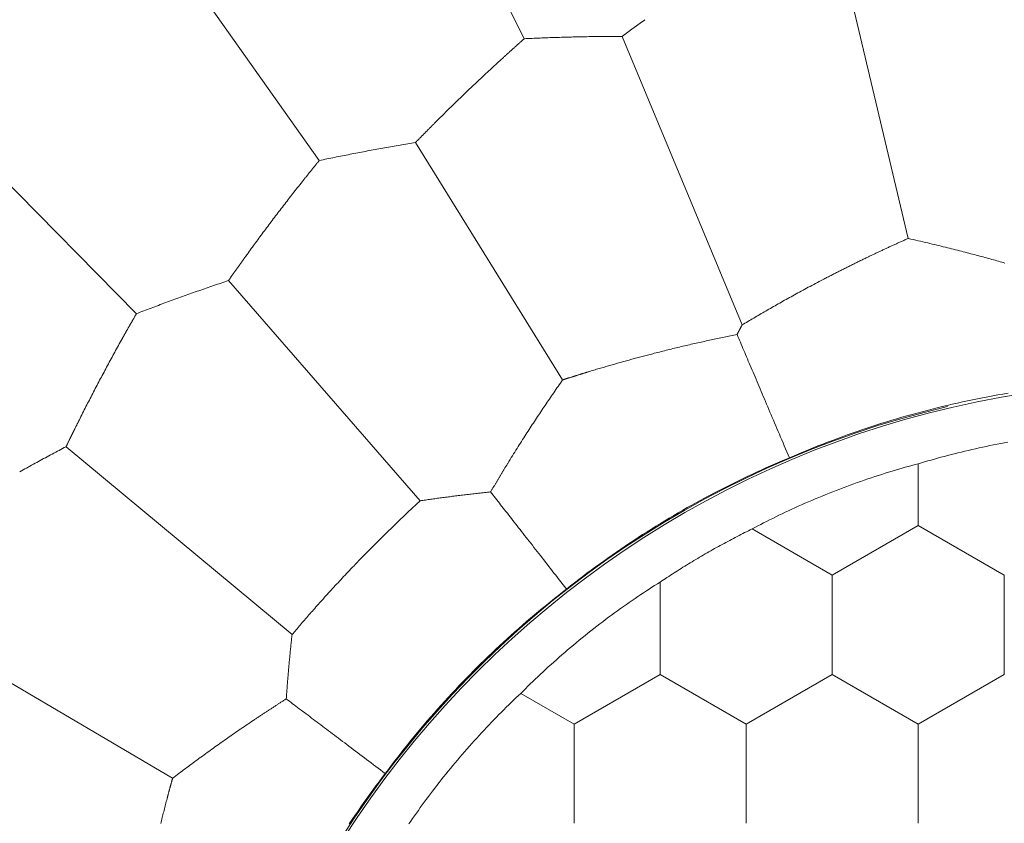
# Model space of a CAD drawing. Units: millimetres. Extents: x 1500 to 1715, y 257 to 567.
# Drawn here: x 1563 to 1568, y 526 to 530 of the extents above; entities that cross this region are included whole.
import ezdxf

# ---------------------------------------------------------------- set-up
doc = ezdxf.new("R2010")
doc.units = ezdxf.units.MM
doc.header["$LTSCALE"] = 0.5
doc.layers.add('1', color=7, linetype='Continuous')

msp = doc.modelspace()

# ---------------------------------------------------------------- linework, layer by layer
at = {"layer": '1', "color": 7, "linetype": 'Continuous', "lineweight": 13}
for p, q in [((1565.6536, 529.6835), (1565.0211, 530.9744)), ((1564.7634, 529.1545), (1563.932, 530.3272)), ((1567.3202, 528.8162), (1567.0383, 530.0047)), ((1566.5995, 528.4406), (1566.0786, 529.6936)), ((1563.9695, 528.4895), (1562.9608, 529.5137)), ((1565.8202, 528.2021), (1565.1812, 529.2326)), ((1565.2016, 527.6775), (1564.3693, 528.6337)), ((1564.6453, 527.0966), (1563.6641, 527.9122)), ((1567.3643, 527.838), (1567.3643, 527.5702)), ((1567.3643, 527.5702), (1566.9906, 527.3539)), ((1567.738, 527.3539), (1567.3643, 527.5702)), ((1566.9906, 527.3539), (1566.6429, 527.5552)), ((1566.9906, 527.354), (1566.9906, 526.9235)), ((1567.738, 527.354), (1567.738, 526.9235)), ((1566.2432, 527.3243), (1566.2432, 526.9235)), ((1564.1266, 526.4726), (1563.0837, 527.087)), ((1566.2432, 526.9235), (1565.8696, 526.7077)), ((1566.6169, 526.7077), (1566.2432, 526.9235)), ((1566.9906, 526.9235), (1566.6169, 526.7077)), ((1567.3643, 526.7077), (1566.9906, 526.9235)), ((1567.738, 526.9235), (1567.3643, 526.7077)), ((1565.8696, 526.7077), (1565.6384, 526.8412)), ((1565.8696, 526.7077), (1565.8696, 526.2772)), ((1566.6169, 526.7077), (1566.6169, 526.2772)), ((1567.3643, 526.7077), (1567.3643, 526.2772))]:
    msp.add_line(p, q, dxfattribs=at)
for points in [[(1566.0786, 529.6936), (1566.0804, 529.695), (1566.0823, 529.6964), (1566.0842, 529.6978), (1566.0861, 529.6992), (1566.088, 529.7006), (1566.0899, 529.702), (1566.0918, 529.7034), (1566.0937, 529.7048), (1566.0956, 529.7063), (1566.0976, 529.7077), (1566.0995, 529.7091), (1566.1014, 529.7105), (1566.1033, 529.7119), (1566.1053, 529.7133), (1566.1072, 529.7148), (1566.1091, 529.7162), (1566.1111, 529.7176), (1566.113, 529.7191), (1566.115, 529.7205), (1566.1169, 529.7219), (1566.1189, 529.7234), (1566.1209, 529.7248), (1566.1228, 529.7262), (1566.1248, 529.7277), (1566.1268, 529.7291), (1566.1288, 529.7306), (1566.1308, 529.732), (1566.1328, 529.7335), (1566.1347, 529.7349), (1566.1367, 529.7364), (1566.1388, 529.7378), (1566.1408, 529.7393), (1566.1428, 529.7408), (1566.1448, 529.7422), (1566.1468, 529.7437), (1566.1488, 529.7452), (1566.1509, 529.7467), (1566.1529, 529.7481), (1566.1549, 529.7496), (1566.157, 529.7511), (1566.159, 529.7526), (1566.1611, 529.754), (1566.1631, 529.7555), (1566.1652, 529.757), (1566.1672, 529.7585), (1566.1693, 529.76), (1566.1714, 529.7615), (1566.1735, 529.763), (1566.1756, 529.7645), (1566.1776, 529.766)], [(1565.5599, 529.5993), (1565.5617, 529.6009), (1565.5636, 529.6026), (1565.5654, 529.6043), (1565.5672, 529.6059), (1565.5691, 529.6076), (1565.5709, 529.6093), (1565.5727, 529.6109), (1565.5746, 529.6126), (1565.5764, 529.6143), (1565.5783, 529.6159), (1565.5801, 529.6176), (1565.5819, 529.6193), (1565.5838, 529.6209), (1565.5856, 529.6226), (1565.5875, 529.6243), (1565.5893, 529.626), (1565.5912, 529.6276), (1565.593, 529.6293), (1565.5949, 529.631), (1565.5968, 529.6327), (1565.5986, 529.6343), (1565.6005, 529.636), (1565.6024, 529.6377), (1565.6042, 529.6394), (1565.6061, 529.6411), (1565.608, 529.6428), (1565.6098, 529.6444), (1565.6117, 529.6461), (1565.6136, 529.6478), (1565.6155, 529.6495), (1565.6174, 529.6512), (1565.6193, 529.6529), (1565.6211, 529.6546), (1565.623, 529.6563), (1565.6249, 529.658), (1565.6268, 529.6596), (1565.6287, 529.6613), (1565.6306, 529.663), (1565.6325, 529.6647), (1565.6344, 529.6664), (1565.6363, 529.6681), (1565.6383, 529.6698), (1565.6402, 529.6715), (1565.6421, 529.6732), (1565.644, 529.675), (1565.6459, 529.6767), (1565.6479, 529.6784), (1565.6498, 529.6801), (1565.6517, 529.6818), (1565.6536, 529.6835)], [(1565.6536, 529.6835), (1565.6623, 529.6839), (1565.6708, 529.6843), (1565.6794, 529.6847), (1565.688, 529.685), (1565.6965, 529.6854), (1565.705, 529.6858), (1565.7135, 529.6861), (1565.722, 529.6865), (1565.7305, 529.6868), (1565.739, 529.6871), (1565.7475, 529.6874), (1565.756, 529.6877), (1565.7645, 529.688), (1565.773, 529.6883), (1565.7815, 529.6886), (1565.79, 529.6889), (1565.7985, 529.6891), (1565.807, 529.6894), (1565.8155, 529.6897), (1565.824, 529.6899), (1565.8325, 529.6901), (1565.841, 529.6904), (1565.8495, 529.6906), (1565.858, 529.6908), (1565.8665, 529.691), (1565.875, 529.6912), (1565.8835, 529.6914), (1565.892, 529.6916), (1565.9005, 529.6918), (1565.909, 529.6919), (1565.9174, 529.6921), (1565.9259, 529.6922), (1565.9344, 529.6924), (1565.9429, 529.6925), (1565.9513, 529.6926), (1565.9598, 529.6928), (1565.9683, 529.6929), (1565.9767, 529.693), (1565.9852, 529.6931), (1565.9936, 529.6932), (1566.0021, 529.6932), (1566.0105, 529.6933), (1566.019, 529.6934), (1566.0275, 529.6934), (1566.0359, 529.6935), (1566.0444, 529.6935), (1566.0529, 529.6936), (1566.0615, 529.6936), (1566.07, 529.6936), (1566.0786, 529.6936)], [(1565.2674, 529.32), (1565.2729, 529.3255), (1565.2785, 529.3311), (1565.2841, 529.3367), (1565.2898, 529.3423), (1565.2954, 529.3478), (1565.301, 529.3534), (1565.3067, 529.359), (1565.3123, 529.3646), (1565.318, 529.3702), (1565.3237, 529.3757), (1565.3294, 529.3813), (1565.3351, 529.3869), (1565.3408, 529.3925), (1565.3465, 529.3981), (1565.3523, 529.4037), (1565.358, 529.4093), (1565.3638, 529.4149), (1565.3695, 529.4204), (1565.3753, 529.426), (1565.3811, 529.4316), (1565.3869, 529.4372), (1565.3927, 529.4428), (1565.3986, 529.4484), (1565.4044, 529.454), (1565.4103, 529.4596), (1565.4161, 529.4652), (1565.422, 529.4708), (1565.4279, 529.4764), (1565.4338, 529.4819), (1565.4397, 529.4875), (1565.4456, 529.4931), (1565.4515, 529.4987), (1565.4574, 529.5043), (1565.4634, 529.5099), (1565.4693, 529.5155), (1565.4753, 529.5211), (1565.4813, 529.5267), (1565.4873, 529.5323), (1565.4933, 529.5378), (1565.4993, 529.5434), (1565.5053, 529.549), (1565.5113, 529.5546), (1565.5174, 529.5602), (1565.5234, 529.5658), (1565.5295, 529.5714), (1565.5355, 529.5769), (1565.5416, 529.5825), (1565.5477, 529.5881), (1565.5538, 529.5937), (1565.5599, 529.5993)], [(1565.1812, 529.2326), (1565.1828, 529.2343), (1565.1844, 529.236), (1565.1861, 529.2377), (1565.1877, 529.2394), (1565.1894, 529.241), (1565.191, 529.2427), (1565.1927, 529.2444), (1565.1943, 529.2461), (1565.196, 529.2478), (1565.1977, 529.2495), (1565.1993, 529.2512), (1565.201, 529.253), (1565.2027, 529.2547), (1565.2044, 529.2564), (1565.2061, 529.2581), (1565.2077, 529.2598), (1565.2094, 529.2615), (1565.2111, 529.2633), (1565.2128, 529.265), (1565.2145, 529.2667), (1565.2162, 529.2684), (1565.2179, 529.2702), (1565.2197, 529.2719), (1565.2214, 529.2737), (1565.2231, 529.2754), (1565.2248, 529.2772), (1565.2265, 529.2789), (1565.2283, 529.2807), (1565.23, 529.2824), (1565.2317, 529.2842), (1565.2335, 529.2859), (1565.2352, 529.2877), (1565.237, 529.2895), (1565.2387, 529.2912), (1565.2405, 529.293), (1565.2423, 529.2948), (1565.244, 529.2966), (1565.2458, 529.2983), (1565.2476, 529.3001), (1565.2494, 529.3019), (1565.2511, 529.3037), (1565.2529, 529.3055), (1565.2547, 529.3073), (1565.2565, 529.3091), (1565.2583, 529.3109), (1565.2601, 529.3127), (1565.2619, 529.3145), (1565.2637, 529.3163), (1565.2655, 529.3181), (1565.2674, 529.32)], [(1564.7634, 529.1545), (1564.7718, 529.1563), (1564.7802, 529.158), (1564.7886, 529.1598), (1564.797, 529.1615), (1564.8054, 529.1632), (1564.8137, 529.165), (1564.8221, 529.1667), (1564.8304, 529.1684), (1564.8388, 529.1701), (1564.8471, 529.1717), (1564.8554, 529.1734), (1564.8637, 529.1751), (1564.8721, 529.1767), (1564.8804, 529.1784), (1564.8888, 529.18), (1564.8971, 529.1817), (1564.9054, 529.1833), (1564.9138, 529.1849), (1564.9221, 529.1865), (1564.9305, 529.1881), (1564.9388, 529.1897), (1564.9472, 529.1913), (1564.9556, 529.1929), (1564.9639, 529.1945), (1564.9723, 529.196), (1564.9806, 529.1976), (1564.989, 529.1991), (1564.9973, 529.2007), (1565.0057, 529.2022), (1565.014, 529.2037), (1565.0224, 529.2053), (1565.0307, 529.2068), (1565.0391, 529.2083), (1565.0474, 529.2098), (1565.0558, 529.2112), (1565.0641, 529.2127), (1565.0724, 529.2142), (1565.0808, 529.2157), (1565.0891, 529.2171), (1565.0974, 529.2185), (1565.1058, 529.22), (1565.1141, 529.2214), (1565.1224, 529.2228), (1565.1308, 529.2242), (1565.1391, 529.2257), (1565.1475, 529.2271), (1565.1559, 529.2285), (1565.1643, 529.2299), (1565.1727, 529.2312), (1565.1812, 529.2326)], [(1564.6844, 529.0563), (1564.6859, 529.0582), (1564.6875, 529.0602), (1564.689, 529.0621), (1564.6905, 529.0641), (1564.6921, 529.066), (1564.6936, 529.0679), (1564.6952, 529.0699), (1564.6967, 529.0718), (1564.6983, 529.0738), (1564.6998, 529.0757), (1564.7014, 529.0776), (1564.7029, 529.0796), (1564.7045, 529.0815), (1564.706, 529.0835), (1564.7076, 529.0854), (1564.7091, 529.0874), (1564.7107, 529.0893), (1564.7123, 529.0913), (1564.7138, 529.0932), (1564.7154, 529.0952), (1564.717, 529.0971), (1564.7185, 529.0991), (1564.7201, 529.1011), (1564.7217, 529.103), (1564.7233, 529.105), (1564.7248, 529.1069), (1564.7264, 529.1089), (1564.728, 529.1109), (1564.7296, 529.1128), (1564.7312, 529.1148), (1564.7328, 529.1168), (1564.7344, 529.1187), (1564.7359, 529.1207), (1564.7375, 529.1227), (1564.7391, 529.1247), (1564.7407, 529.1266), (1564.7423, 529.1286), (1564.7439, 529.1306), (1564.7456, 529.1326), (1564.7472, 529.1346), (1564.7488, 529.1365), (1564.7504, 529.1385), (1564.752, 529.1405), (1564.7536, 529.1425), (1564.7552, 529.1445), (1564.7569, 529.1465), (1564.7585, 529.1485), (1564.7601, 529.1505), (1564.7618, 529.1525), (1564.7634, 529.1545)], [(1564.4404, 528.7337), (1564.445, 528.7401), (1564.4497, 528.7465), (1564.4543, 528.7529), (1564.4589, 528.7593), (1564.4636, 528.7657), (1564.4683, 528.7721), (1564.473, 528.7786), (1564.4777, 528.785), (1564.4824, 528.7914), (1564.4871, 528.7978), (1564.4918, 528.8043), (1564.4965, 528.8107), (1564.5013, 528.8171), (1564.5061, 528.8236), (1564.5108, 528.83), (1564.5156, 528.8364), (1564.5204, 528.8429), (1564.5252, 528.8493), (1564.53, 528.8558), (1564.5348, 528.8622), (1564.5397, 528.8687), (1564.5445, 528.8751), (1564.5494, 528.8816), (1564.5542, 528.888), (1564.5591, 528.8945), (1564.564, 528.9009), (1564.5689, 528.9074), (1564.5738, 528.9139), (1564.5787, 528.9203), (1564.5836, 528.9268), (1564.5886, 528.9333), (1564.5935, 528.9397), (1564.5985, 528.9462), (1564.6035, 528.9527), (1564.6084, 528.9591), (1564.6134, 528.9656), (1564.6184, 528.9721), (1564.6234, 528.9786), (1564.6285, 528.985), (1564.6335, 528.9915), (1564.6385, 528.998), (1564.6436, 529.0045), (1564.6487, 529.0109), (1564.6537, 529.0174), (1564.6588, 529.0239), (1564.6639, 529.0304), (1564.669, 529.0369), (1564.6741, 529.0433), (1564.6793, 529.0498), (1564.6844, 529.0563)], [(1567.1456, 528.7354), (1567.149, 528.7371), (1567.1524, 528.7387), (1567.1559, 528.7403), (1567.1593, 528.742), (1567.1627, 528.7436), (1567.1661, 528.7452), (1567.1695, 528.7469), (1567.173, 528.7485), (1567.1764, 528.7501), (1567.1798, 528.7517), (1567.1832, 528.7534), (1567.1867, 528.755), (1567.1901, 528.7566), (1567.1935, 528.7582), (1567.197, 528.7598), (1567.2004, 528.7614), (1567.2038, 528.7631), (1567.2073, 528.7647), (1567.2107, 528.7663), (1567.2142, 528.7679), (1567.2176, 528.7695), (1567.2211, 528.7711), (1567.2246, 528.7727), (1567.228, 528.7743), (1567.2315, 528.7759), (1567.235, 528.7775), (1567.2385, 528.7792), (1567.2419, 528.7808), (1567.2454, 528.7824), (1567.2489, 528.784), (1567.2524, 528.7856), (1567.2559, 528.7872), (1567.2595, 528.7888), (1567.263, 528.7904), (1567.2665, 528.792), (1567.27, 528.7936), (1567.2736, 528.7952), (1567.2771, 528.7968), (1567.2807, 528.7984), (1567.2842, 528.8001), (1567.2878, 528.8017), (1567.2914, 528.8033), (1567.2949, 528.8049), (1567.2985, 528.8065), (1567.3021, 528.8081), (1567.3057, 528.8097), (1567.3093, 528.8113), (1567.3129, 528.813), (1567.3166, 528.8146), (1567.3202, 528.8162)], [(1567.3202, 528.8162), (1567.3314, 528.8137), (1567.3424, 528.8112), (1567.3532, 528.8088), (1567.3639, 528.8063), (1567.3744, 528.8039), (1567.3848, 528.8015), (1567.3951, 528.7991), (1567.4052, 528.7968), (1567.4152, 528.7944), (1567.4251, 528.7921), (1567.4349, 528.7897), (1567.4445, 528.7874), (1567.4541, 528.7851), (1567.4635, 528.7828), (1567.4728, 528.7806), (1567.482, 528.7783), (1567.491, 528.7761), (1567.5, 528.7738), (1567.5088, 528.7716), (1567.5176, 528.7694), (1567.5262, 528.7673), (1567.5348, 528.7651), (1567.5432, 528.7629), (1567.5516, 528.7608), (1567.5599, 528.7587), (1567.5681, 528.7565), (1567.5762, 528.7544), (1567.5843, 528.7523), (1567.5922, 528.7502), (1567.6002, 528.7481), (1567.608, 528.7461), (1567.6158, 528.744), (1567.6235, 528.7419), (1567.6312, 528.7399), (1567.6388, 528.7378), (1567.6463, 528.7358), (1567.6538, 528.7337), (1567.6613, 528.7317), (1567.6687, 528.7296), (1567.6761, 528.7276), (1567.6834, 528.7256), (1567.6907, 528.7236), (1567.6979, 528.7215), (1567.7052, 528.7195), (1567.7124, 528.7175), (1567.7195, 528.7155), (1567.7266, 528.7134), (1567.7337, 528.7114), (1567.7408, 528.7094)], [(1564.3693, 528.6337), (1564.3707, 528.6356), (1564.372, 528.6375), (1564.3734, 528.6394), (1564.3747, 528.6414), (1564.3761, 528.6433), (1564.3775, 528.6452), (1564.3788, 528.6472), (1564.3802, 528.6491), (1564.3815, 528.6511), (1564.3829, 528.653), (1564.3843, 528.655), (1564.3857, 528.6569), (1564.3871, 528.6589), (1564.3884, 528.6608), (1564.3898, 528.6628), (1564.3912, 528.6648), (1564.3926, 528.6667), (1564.394, 528.6687), (1564.3954, 528.6707), (1564.3968, 528.6727), (1564.3982, 528.6746), (1564.3996, 528.6766), (1564.401, 528.6786), (1564.4024, 528.6806), (1564.4039, 528.6826), (1564.4053, 528.6846), (1564.4067, 528.6866), (1564.4081, 528.6886), (1564.4096, 528.6906), (1564.411, 528.6927), (1564.4124, 528.6947), (1564.4139, 528.6967), (1564.4153, 528.6987), (1564.4168, 528.7007), (1564.4182, 528.7028), (1564.4197, 528.7048), (1564.4211, 528.7069), (1564.4226, 528.7089), (1564.4241, 528.7109), (1564.4255, 528.713), (1564.427, 528.715), (1564.4285, 528.7171), (1564.43, 528.7192), (1564.4314, 528.7212), (1564.4329, 528.7233), (1564.4344, 528.7254), (1564.4359, 528.7274), (1564.4374, 528.7295), (1564.4389, 528.7316), (1564.4404, 528.7337)], [(1566.951, 528.638), (1566.9549, 528.64), (1566.9588, 528.6421), (1566.9627, 528.6441), (1566.9666, 528.6461), (1566.9705, 528.6481), (1566.9744, 528.6501), (1566.9783, 528.6521), (1566.9821, 528.6541), (1566.986, 528.6561), (1566.9899, 528.6581), (1566.9937, 528.6601), (1566.9976, 528.662), (1567.0015, 528.664), (1567.0053, 528.666), (1567.0092, 528.6679), (1567.013, 528.6699), (1567.0169, 528.6719), (1567.0207, 528.6738), (1567.0246, 528.6758), (1567.0284, 528.6777), (1567.0323, 528.6797), (1567.0361, 528.6816), (1567.04, 528.6835), (1567.0438, 528.6855), (1567.0477, 528.6874), (1567.0515, 528.6893), (1567.0554, 528.6913), (1567.0593, 528.6932), (1567.0631, 528.6951), (1567.067, 528.697), (1567.0709, 528.6989), (1567.0747, 528.7009), (1567.0786, 528.7028), (1567.0825, 528.7047), (1567.0864, 528.7066), (1567.0903, 528.7085), (1567.0942, 528.7105), (1567.0981, 528.7124), (1567.102, 528.7143), (1567.1059, 528.7162), (1567.1099, 528.7181), (1567.1138, 528.7201), (1567.1178, 528.722), (1567.1217, 528.7239), (1567.1257, 528.7258), (1567.1296, 528.7277), (1567.1336, 528.7297), (1567.1376, 528.7316), (1567.1416, 528.7335), (1567.1456, 528.7354)], [(1566.5995, 528.4406), (1566.6057, 528.4444), (1566.612, 528.4482), (1566.6183, 528.4519), (1566.6246, 528.4557), (1566.631, 528.4595), (1566.6373, 528.4633), (1566.6437, 528.4671), (1566.6501, 528.4709), (1566.6566, 528.4747), (1566.663, 528.4785), (1566.6695, 528.4823), (1566.676, 528.4861), (1566.6826, 528.4899), (1566.6891, 528.4937), (1566.6957, 528.4975), (1566.7023, 528.5013), (1566.7089, 528.5052), (1566.7156, 528.509), (1566.7222, 528.5128), (1566.7289, 528.5167), (1566.7357, 528.5205), (1566.7425, 528.5244), (1566.7493, 528.5282), (1566.7561, 528.5321), (1566.763, 528.536), (1566.7699, 528.5399), (1566.7769, 528.5438), (1566.7839, 528.5477), (1566.7909, 528.5516), (1566.798, 528.5556), (1566.8051, 528.5595), (1566.8123, 528.5635), (1566.8195, 528.5675), (1566.8268, 528.5715), (1566.8341, 528.5755), (1566.8415, 528.5795), (1566.8489, 528.5836), (1566.8564, 528.5876), (1566.8639, 528.5917), (1566.8715, 528.5958), (1566.8792, 528.6), (1566.8869, 528.6041), (1566.8947, 528.6083), (1566.9025, 528.6124), (1566.9105, 528.6166), (1566.9184, 528.6209), (1566.9265, 528.6251), (1566.9346, 528.6294), (1566.9428, 528.6337), (1566.951, 528.638)], [(1563.9695, 528.4895), (1563.9775, 528.4926), (1563.9856, 528.4957), (1563.9936, 528.4988), (1564.0016, 528.5019), (1564.0096, 528.5049), (1564.0175, 528.5079), (1564.0255, 528.511), (1564.0334, 528.514), (1564.0414, 528.517), (1564.0494, 528.52), (1564.0573, 528.523), (1564.0653, 528.5259), (1564.0732, 528.5289), (1564.0812, 528.5319), (1564.0892, 528.5348), (1564.0971, 528.5378), (1564.1051, 528.5407), (1564.1131, 528.5437), (1564.1211, 528.5466), (1564.1291, 528.5495), (1564.137, 528.5524), (1564.145, 528.5553), (1564.153, 528.5583), (1564.161, 528.5611), (1564.169, 528.564), (1564.177, 528.5669), (1564.185, 528.5698), (1564.193, 528.5726), (1564.201, 528.5755), (1564.209, 528.5783), (1564.217, 528.5812), (1564.225, 528.584), (1564.233, 528.5868), (1564.241, 528.5896), (1564.249, 528.5924), (1564.257, 528.5952), (1564.265, 528.598), (1564.273, 528.6008), (1564.281, 528.6036), (1564.2889, 528.6063), (1564.2969, 528.6091), (1564.3049, 528.6118), (1564.3129, 528.6146), (1564.3209, 528.6173), (1564.329, 528.62), (1564.337, 528.6228), (1564.3451, 528.6255), (1564.3531, 528.6282), (1564.3612, 528.6309), (1564.3693, 528.6337)], [(1563.9073, 528.3799), (1563.9085, 528.3821), (1563.9097, 528.3843), (1563.9109, 528.3864), (1563.9121, 528.3886), (1563.9133, 528.3907), (1563.9145, 528.3929), (1563.9157, 528.3951), (1563.917, 528.3972), (1563.9182, 528.3994), (1563.9194, 528.4016), (1563.9206, 528.4037), (1563.9218, 528.4059), (1563.923, 528.4081), (1563.9243, 528.4102), (1563.9255, 528.4124), (1563.9267, 528.4146), (1563.928, 528.4168), (1563.9292, 528.4189), (1563.9304, 528.4211), (1563.9316, 528.4233), (1563.9329, 528.4255), (1563.9341, 528.4277), (1563.9354, 528.4298), (1563.9366, 528.432), (1563.9378, 528.4342), (1563.9391, 528.4364), (1563.9403, 528.4386), (1563.9416, 528.4408), (1563.9428, 528.443), (1563.9441, 528.4452), (1563.9453, 528.4474), (1563.9466, 528.4496), (1563.9478, 528.4518), (1563.9491, 528.454), (1563.9504, 528.4562), (1563.9516, 528.4584), (1563.9529, 528.4606), (1563.9541, 528.4628), (1563.9554, 528.465), (1563.9567, 528.4672), (1563.958, 528.4695), (1563.9592, 528.4717), (1563.9605, 528.4739), (1563.9618, 528.4761), (1563.9631, 528.4784), (1563.9644, 528.4806), (1563.9656, 528.4828), (1563.9669, 528.485), (1563.9682, 528.4873), (1563.9695, 528.4895)], [(1566.5775, 528.3992), (1566.5779, 528.4001), (1566.5783, 528.4009), (1566.5788, 528.4017), (1566.5792, 528.4026), (1566.5797, 528.4034), (1566.5801, 528.4042), (1566.5805, 528.4051), (1566.581, 528.4059), (1566.5814, 528.4067), (1566.5819, 528.4076), (1566.5823, 528.4084), (1566.5827, 528.4092), (1566.5832, 528.41), (1566.5836, 528.4109), (1566.5841, 528.4117), (1566.5845, 528.4125), (1566.5849, 528.4134), (1566.5854, 528.4142), (1566.5858, 528.415), (1566.5863, 528.4159), (1566.5867, 528.4167), (1566.5871, 528.4175), (1566.5876, 528.4183), (1566.588, 528.4192), (1566.5885, 528.42), (1566.5889, 528.4208), (1566.5893, 528.4217), (1566.5898, 528.4225), (1566.5902, 528.4233), (1566.5907, 528.4241), (1566.5911, 528.425), (1566.5915, 528.4258), (1566.592, 528.4266), (1566.5924, 528.4274), (1566.5929, 528.4283), (1566.5933, 528.4291), (1566.5937, 528.4299), (1566.5942, 528.4307), (1566.5946, 528.4316), (1566.5951, 528.4324), (1566.5955, 528.4332), (1566.596, 528.434), (1566.5964, 528.4349), (1566.5968, 528.4357), (1566.5973, 528.4365), (1566.5977, 528.4373), (1566.5982, 528.4382), (1566.5986, 528.439), (1566.599, 528.4398), (1566.5995, 528.4406)], [(1563.7182, 528.0224), (1563.7218, 528.0295), (1563.7253, 528.0365), (1563.7289, 528.0436), (1563.7324, 528.0507), (1563.736, 528.0578), (1563.7396, 528.0649), (1563.7432, 528.072), (1563.7468, 528.0792), (1563.7505, 528.0863), (1563.7541, 528.0934), (1563.7577, 528.1005), (1563.7614, 528.1076), (1563.7651, 528.1148), (1563.7687, 528.1219), (1563.7724, 528.129), (1563.7761, 528.1361), (1563.7798, 528.1433), (1563.7835, 528.1504), (1563.7872, 528.1576), (1563.791, 528.1647), (1563.7947, 528.1718), (1563.7985, 528.179), (1563.8022, 528.1862), (1563.806, 528.1933), (1563.8098, 528.2005), (1563.8135, 528.2076), (1563.8173, 528.2148), (1563.8212, 528.2219), (1563.825, 528.2291), (1563.8288, 528.2363), (1563.8326, 528.2434), (1563.8365, 528.2506), (1563.8403, 528.2578), (1563.8442, 528.265), (1563.8481, 528.2721), (1563.8519, 528.2793), (1563.8558, 528.2865), (1563.8597, 528.2937), (1563.8636, 528.3009), (1563.8676, 528.308), (1563.8715, 528.3152), (1563.8754, 528.3224), (1563.8794, 528.3296), (1563.8833, 528.3368), (1563.8873, 528.344), (1563.8913, 528.3512), (1563.8953, 528.3584), (1563.8993, 528.3655), (1563.9033, 528.3727), (1563.9073, 528.3799)], [(1566.2183, 528.3176), (1566.2258, 528.3195), (1566.2332, 528.3214), (1566.2406, 528.3233), (1566.248, 528.3252), (1566.2554, 528.327), (1566.2627, 528.3289), (1566.2701, 528.3307), (1566.2774, 528.3325), (1566.2847, 528.3343), (1566.292, 528.3361), (1566.2992, 528.3379), (1566.3065, 528.3396), (1566.3138, 528.3414), (1566.321, 528.3431), (1566.3283, 528.3449), (1566.3355, 528.3466), (1566.3427, 528.3483), (1566.3499, 528.35), (1566.3571, 528.3517), (1566.3644, 528.3534), (1566.3716, 528.355), (1566.3788, 528.3567), (1566.386, 528.3583), (1566.3931, 528.36), (1566.4003, 528.3616), (1566.4075, 528.3632), (1566.4147, 528.3649), (1566.4218, 528.3665), (1566.429, 528.3681), (1566.4361, 528.3696), (1566.4433, 528.3712), (1566.4504, 528.3728), (1566.4575, 528.3743), (1566.4646, 528.3759), (1566.4717, 528.3774), (1566.4788, 528.3789), (1566.4859, 528.3804), (1566.493, 528.3819), (1566.5001, 528.3834), (1566.5071, 528.3849), (1566.5142, 528.3864), (1566.5212, 528.3879), (1566.5283, 528.3893), (1566.5353, 528.3908), (1566.5424, 528.3922), (1566.5494, 528.3936), (1566.5564, 528.395), (1566.5634, 528.3964), (1566.5705, 528.3978), (1566.5775, 528.3992)], [(1566.8046, 527.8641), (1566.7991, 527.8772), (1566.7935, 527.8903), (1566.788, 527.9032), (1566.7826, 527.916), (1566.7772, 527.9288), (1566.7718, 527.9414), (1566.7665, 527.954), (1566.7612, 527.9664), (1566.7559, 527.9788), (1566.7507, 527.9911), (1566.7456, 528.0032), (1566.7404, 528.0153), (1566.7353, 528.0273), (1566.7303, 528.0392), (1566.7253, 528.0509), (1566.7204, 528.0626), (1566.7155, 528.0742), (1566.7106, 528.0856), (1566.7058, 528.097), (1566.701, 528.1082), (1566.6963, 528.1194), (1566.6916, 528.1304), (1566.6869, 528.1413), (1566.6823, 528.1522), (1566.6778, 528.1629), (1566.6733, 528.1735), (1566.6688, 528.1841), (1566.6644, 528.1945), (1566.66, 528.2048), (1566.6557, 528.215), (1566.6514, 528.2251), (1566.6471, 528.2352), (1566.6429, 528.2451), (1566.6387, 528.2549), (1566.6346, 528.2646), (1566.6305, 528.2742), (1566.6265, 528.2837), (1566.6225, 528.2932), (1566.6185, 528.3025), (1566.6146, 528.3118), (1566.6107, 528.3209), (1566.6069, 528.33), (1566.6031, 528.339), (1566.5993, 528.3479), (1566.5955, 528.3567), (1566.5918, 528.3654), (1566.5882, 528.374), (1566.5846, 528.3825), (1566.581, 528.3909), (1566.5775, 528.3992)], [(1565.933, 528.2376), (1565.9388, 528.2394), (1565.9447, 528.2411), (1565.9505, 528.2429), (1565.9562, 528.2446), (1565.962, 528.2463), (1565.9678, 528.2481), (1565.9735, 528.2498), (1565.9792, 528.2515), (1565.9849, 528.2532), (1565.9906, 528.2548), (1565.9963, 528.2565), (1566.002, 528.2582), (1566.0076, 528.2598), (1566.0133, 528.2615), (1566.0189, 528.2631), (1566.0245, 528.2647), (1566.0302, 528.2664), (1566.0358, 528.268), (1566.0414, 528.2696), (1566.047, 528.2712), (1566.0526, 528.2728), (1566.0583, 528.2744), (1566.0639, 528.276), (1566.0695, 528.2776), (1566.0751, 528.2791), (1566.0807, 528.2807), (1566.0863, 528.2823), (1566.0919, 528.2838), (1566.0976, 528.2854), (1566.1032, 528.287), (1566.1088, 528.2885), (1566.1145, 528.2901), (1566.1201, 528.2916), (1566.1258, 528.2931), (1566.1314, 528.2947), (1566.1371, 528.2962), (1566.1428, 528.2978), (1566.1485, 528.2993), (1566.1542, 528.3008), (1566.16, 528.3024), (1566.1657, 528.3039), (1566.1715, 528.3054), (1566.1773, 528.3069), (1566.1831, 528.3085), (1566.1889, 528.31), (1566.1947, 528.3115), (1566.2006, 528.313), (1566.2065, 528.3146), (1566.2124, 528.3161), (1566.2183, 528.3176)], [(1565.8202, 528.2021), (1565.8224, 528.2028), (1565.8245, 528.2035), (1565.8267, 528.2042), (1565.8288, 528.2049), (1565.831, 528.2056), (1565.8331, 528.2063), (1565.8353, 528.207), (1565.8375, 528.2077), (1565.8397, 528.2084), (1565.8418, 528.2091), (1565.844, 528.2098), (1565.8462, 528.2105), (1565.8484, 528.2112), (1565.8506, 528.2119), (1565.8528, 528.2126), (1565.855, 528.2133), (1565.8572, 528.214), (1565.8594, 528.2147), (1565.8617, 528.2154), (1565.8639, 528.2161), (1565.8661, 528.2168), (1565.8684, 528.2175), (1565.8706, 528.2182), (1565.8729, 528.2189), (1565.8751, 528.2197), (1565.8774, 528.2204), (1565.8796, 528.2211), (1565.8819, 528.2218), (1565.8842, 528.2225), (1565.8864, 528.2232), (1565.8887, 528.2239), (1565.891, 528.2246), (1565.8933, 528.2253), (1565.8956, 528.2261), (1565.8979, 528.2268), (1565.9002, 528.2275), (1565.9025, 528.2282), (1565.9048, 528.2289), (1565.9071, 528.2296), (1565.9095, 528.2304), (1565.9118, 528.2311), (1565.9141, 528.2318), (1565.9165, 528.2325), (1565.9188, 528.2332), (1565.9212, 528.234), (1565.9235, 528.2347), (1565.9259, 528.2354), (1565.9283, 528.2361), (1565.9306, 528.2369), (1565.933, 528.2376)], [(1565.5819, 527.8398), (1565.5871, 527.8483), (1565.5922, 527.8566), (1565.5973, 527.8648), (1565.6024, 527.873), (1565.6074, 527.8811), (1565.6124, 527.8891), (1565.6174, 527.897), (1565.6223, 527.9048), (1565.6272, 527.9126), (1565.6321, 527.9203), (1565.6369, 527.9279), (1565.6417, 527.9355), (1565.6465, 527.943), (1565.6513, 527.9504), (1565.656, 527.9578), (1565.6607, 527.9651), (1565.6654, 527.9724), (1565.6701, 527.9796), (1565.6747, 527.9868), (1565.6793, 527.9939), (1565.684, 528.001), (1565.6886, 528.008), (1565.6932, 528.0151), (1565.6978, 528.0221), (1565.7024, 528.0291), (1565.707, 528.036), (1565.7116, 528.043), (1565.7162, 528.0499), (1565.7208, 528.0568), (1565.7254, 528.0637), (1565.73, 528.0706), (1565.7346, 528.0775), (1565.7392, 528.0844), (1565.7439, 528.0912), (1565.7485, 528.0981), (1565.7531, 528.105), (1565.7578, 528.1118), (1565.7625, 528.1187), (1565.7672, 528.1256), (1565.7719, 528.1325), (1565.7766, 528.1394), (1565.7814, 528.1463), (1565.7861, 528.1532), (1565.7909, 528.1601), (1565.7957, 528.1671), (1565.8006, 528.174), (1565.8055, 528.181), (1565.8103, 528.188), (1565.8153, 528.1951), (1565.8202, 528.2021)], [(1567.7541, 528.1443), (1567.732, 528.1406), (1567.71, 528.1368), (1567.688, 528.1328), (1567.6659, 528.1287), (1567.6439, 528.1244), (1567.6219, 528.1201), (1567.6, 528.1156), (1567.578, 528.111), (1567.556, 528.1063), (1567.5341, 528.1015), (1567.5122, 528.0965), (1567.4903, 528.0914), (1567.4683, 528.0862), (1567.4465, 528.0808), (1567.4246, 528.0754), (1567.4027, 528.0698), (1567.3809, 528.064), (1567.359, 528.0582), (1567.3372, 528.0522), (1567.3154, 528.0461), (1567.2936, 528.0399), (1567.2718, 528.0335), (1567.2501, 528.027), (1567.2283, 528.0204), (1567.2066, 528.0137), (1567.1848, 528.0068), (1567.1631, 527.9998), (1567.1415, 527.9927), (1567.1199, 527.9855), (1567.0984, 527.9781), (1567.0769, 527.9707), (1567.0556, 527.9631), (1567.0343, 527.9555), (1567.013, 527.9477), (1566.9919, 527.9398), (1566.9708, 527.9318), (1566.9498, 527.9237), (1566.9288, 527.9155), (1566.9079, 527.9072), (1566.8871, 527.8988), (1566.8664, 527.8903), (1566.8457, 527.8816), (1566.8251, 527.8729), (1566.8046, 527.8641)], [(1563.6641, 527.9122), (1563.6651, 527.9143), (1563.6661, 527.9165), (1563.6672, 527.9186), (1563.6682, 527.9207), (1563.6692, 527.9228), (1563.6703, 527.925), (1563.6713, 527.9271), (1563.6723, 527.9292), (1563.6734, 527.9314), (1563.6744, 527.9335), (1563.6754, 527.9356), (1563.6765, 527.9378), (1563.6775, 527.94), (1563.6786, 527.9421), (1563.6796, 527.9443), (1563.6807, 527.9464), (1563.6818, 527.9486), (1563.6828, 527.9508), (1563.6839, 527.953), (1563.685, 527.9551), (1563.686, 527.9573), (1563.6871, 527.9595), (1563.6882, 527.9617), (1563.6892, 527.9639), (1563.6903, 527.9661), (1563.6914, 527.9683), (1563.6925, 527.9705), (1563.6936, 527.9727), (1563.6947, 527.9749), (1563.6958, 527.9771), (1563.6969, 527.9794), (1563.698, 527.9816), (1563.6991, 527.9838), (1563.7002, 527.9861), (1563.7013, 527.9883), (1563.7024, 527.9905), (1563.7035, 527.9928), (1563.7046, 527.995), (1563.7057, 527.9973), (1563.7068, 527.9996), (1563.708, 528.0018), (1563.7091, 528.0041), (1563.7102, 528.0064), (1563.7114, 528.0086), (1563.7125, 528.0109), (1563.7136, 528.0132), (1563.7148, 528.0155), (1563.7159, 528.0178), (1563.7171, 528.0201), (1563.7182, 528.0224)], [(1563.4627, 527.8031), (1563.4701, 527.8072), (1563.4775, 527.8114), (1563.485, 527.8155), (1563.4924, 527.8196), (1563.4998, 527.8237), (1563.5073, 527.8278), (1563.5147, 527.8319), (1563.5222, 527.836), (1563.5296, 527.8401), (1563.537, 527.8441), (1563.5445, 527.8482), (1563.5519, 527.8522), (1563.5594, 527.8563), (1563.5668, 527.8603), (1563.5742, 527.8643), (1563.5817, 527.8684), (1563.5891, 527.8724), (1563.5966, 527.8764), (1563.604, 527.8804), (1563.6115, 527.8843), (1563.619, 527.8883), (1563.6264, 527.8923), (1563.6339, 527.8963), (1563.6414, 527.9003), (1563.649, 527.9043), (1563.6565, 527.9082), (1563.6641, 527.9122)], [(1567.7535, 527.9317), (1567.7379, 527.9289), (1567.7223, 527.926), (1567.7067, 527.923), (1567.691, 527.9199), (1567.6754, 527.9168), (1567.6598, 527.9136), (1567.6441, 527.9103), (1567.6285, 527.9069), (1567.6129, 527.9034), (1567.5975, 527.9), (1567.5821, 527.8964), (1567.5668, 527.8928), (1567.5517, 527.8892), (1567.5367, 527.8855), (1567.5217, 527.8818), (1567.5069, 527.878), (1567.4921, 527.8742), (1567.4775, 527.8703), (1567.463, 527.8664), (1567.4485, 527.8625), (1567.4342, 527.8585), (1567.4199, 527.8544), (1567.4058, 527.8504), (1567.3918, 527.8463), (1567.378, 527.8421), (1567.3643, 527.838)], [(1565.5076, 527.716), (1565.509, 527.7184), (1565.5105, 527.7209), (1565.5119, 527.7234), (1565.5134, 527.7259), (1565.5148, 527.7284), (1565.5163, 527.7308), (1565.5178, 527.7333), (1565.5192, 527.7358), (1565.5207, 527.7383), (1565.5222, 527.7408), (1565.5236, 527.7432), (1565.5251, 527.7457), (1565.5266, 527.7482), (1565.528, 527.7507), (1565.5295, 527.7531), (1565.531, 527.7556), (1565.5325, 527.7581), (1565.5339, 527.7606), (1565.5354, 527.763), (1565.5369, 527.7655), (1565.5384, 527.768), (1565.5398, 527.7705), (1565.5413, 527.7729), (1565.5428, 527.7754), (1565.5443, 527.7779), (1565.5458, 527.7804), (1565.5473, 527.7828), (1565.5488, 527.7853), (1565.5502, 527.7878), (1565.5517, 527.7903), (1565.5532, 527.7927), (1565.5547, 527.7952), (1565.5562, 527.7977), (1565.5577, 527.8002), (1565.5592, 527.8026), (1565.5607, 527.8051), (1565.5622, 527.8076), (1565.5637, 527.8101), (1565.5652, 527.8125), (1565.5667, 527.815), (1565.5682, 527.8175), (1565.5698, 527.82), (1565.5713, 527.8225), (1565.5728, 527.8249), (1565.5743, 527.8274), (1565.5758, 527.8299), (1565.5773, 527.8324), (1565.5789, 527.8349), (1565.5804, 527.8373), (1565.5819, 527.8398)], [(1566.8046, 527.8641), (1566.784, 527.8555), (1566.7635, 527.8467), (1566.743, 527.8379), (1566.7225, 527.8289), (1566.7021, 527.8198), (1566.6817, 527.8106), (1566.6613, 527.8013), (1566.641, 527.7919), (1566.6208, 527.7823), (1566.6006, 527.7727), (1566.5804, 527.7629), (1566.5603, 527.753), (1566.5402, 527.743), (1566.5202, 527.7329), (1566.5002, 527.7226), (1566.4803, 527.7123), (1566.4604, 527.7018), (1566.4405, 527.6912), (1566.4207, 527.6805), (1566.401, 527.6696), (1566.3813, 527.6587), (1566.3616, 527.6476), (1566.342, 527.6365), (1566.3224, 527.6252), (1566.3029, 527.6137), (1566.2834, 527.6022), (1566.2639, 527.5905), (1566.2445, 527.5788), (1566.2252, 527.5669), (1566.2059, 527.5548), (1566.1866, 527.5427), (1566.1674, 527.5304), (1566.1483, 527.5181), (1566.1292, 527.5056), (1566.1102, 527.493), (1566.0913, 527.4804), (1566.0725, 527.4676), (1566.0539, 527.4548), (1566.0353, 527.4419), (1566.0168, 527.4289), (1565.9984, 527.4158), (1565.9801, 527.4026), (1565.9619, 527.3893), (1565.9438, 527.376), (1565.9257, 527.3626), (1565.9078, 527.3491), (1565.89, 527.3355), (1565.8723, 527.3218), (1565.8546, 527.308), (1565.8371, 527.2942)], [(1567.3643, 527.838), (1567.3504, 527.8343), (1567.3364, 527.8305), (1567.3224, 527.8267), (1567.3082, 527.8227), (1567.2939, 527.8186), (1567.2795, 527.8144), (1567.265, 527.8102), (1567.2504, 527.8058), (1567.2357, 527.8013), (1567.2209, 527.7967), (1567.206, 527.792), (1567.191, 527.7872), (1567.1758, 527.7823), (1567.1606, 527.7772), (1567.1453, 527.7721), (1567.13, 527.7668), (1567.1147, 527.7615), (1567.0993, 527.7561), (1567.0841, 527.7507), (1567.0688, 527.7451), (1567.0535, 527.7395), (1567.0383, 527.7338), (1567.0231, 527.728), (1567.0079, 527.7222), (1566.9927, 527.7163), (1566.9775, 527.7103), (1566.9623, 527.7042), (1566.9472, 527.698), (1566.9321, 527.6918), (1566.917, 527.6855), (1566.902, 527.6791), (1566.8872, 527.6728), (1566.8724, 527.6664), (1566.8578, 527.6599), (1566.8434, 527.6535), (1566.8291, 527.647), (1566.8149, 527.6405), (1566.8008, 527.634), (1566.7868, 527.6275), (1566.773, 527.6209), (1566.7593, 527.6143), (1566.7458, 527.6077), (1566.7323, 527.6011), (1566.719, 527.5945), (1566.7058, 527.5879), (1566.6928, 527.5813), (1566.6801, 527.5747), (1566.6675, 527.5682), (1566.6551, 527.5617), (1566.6429, 527.5552)], [(1565.2016, 527.6775), (1565.2073, 527.6783), (1565.213, 527.6791), (1565.2187, 527.68), (1565.2245, 527.6808), (1565.2302, 527.6816), (1565.236, 527.6824), (1565.2417, 527.6832), (1565.2475, 527.684), (1565.2533, 527.6849), (1565.2591, 527.6857), (1565.2649, 527.6865), (1565.2708, 527.6873), (1565.2766, 527.6881), (1565.2825, 527.6889), (1565.2884, 527.6897), (1565.2943, 527.6905), (1565.3003, 527.6913), (1565.3063, 527.692), (1565.3123, 527.6928), (1565.3183, 527.6936), (1565.3243, 527.6944), (1565.3304, 527.6952), (1565.3365, 527.696), (1565.3426, 527.6968), (1565.3487, 527.6975), (1565.3549, 527.6983), (1565.361, 527.6991), (1565.3672, 527.6999), (1565.3734, 527.7006), (1565.3796, 527.7014), (1565.3859, 527.7021), (1565.3921, 527.7029), (1565.3984, 527.7037), (1565.4046, 527.7044), (1565.4109, 527.7052), (1565.4172, 527.7059), (1565.4235, 527.7066), (1565.4298, 527.7074), (1565.4362, 527.7081), (1565.4426, 527.7088), (1565.4489, 527.7096), (1565.4553, 527.7103), (1565.4618, 527.711), (1565.4682, 527.7117), (1565.4747, 527.7124), (1565.4812, 527.7131), (1565.4878, 527.7139), (1565.4943, 527.7146), (1565.5009, 527.7153), (1565.5076, 527.716)], [(1565.8371, 527.2942), (1565.8292, 527.3043), (1565.8213, 527.3144), (1565.8134, 527.3244), (1565.8057, 527.3344), (1565.7979, 527.3443), (1565.7903, 527.3541), (1565.7827, 527.3639), (1565.7751, 527.3735), (1565.7676, 527.3832), (1565.7601, 527.3927), (1565.7527, 527.4022), (1565.7454, 527.4116), (1565.7381, 527.4209), (1565.7309, 527.4302), (1565.7237, 527.4393), (1565.7166, 527.4484), (1565.7095, 527.4575), (1565.7025, 527.4665), (1565.6956, 527.4753), (1565.6887, 527.4842), (1565.6818, 527.4929), (1565.6751, 527.5016), (1565.6683, 527.5102), (1565.6617, 527.5187), (1565.6551, 527.5272), (1565.6485, 527.5355), (1565.642, 527.5438), (1565.6356, 527.5521), (1565.6292, 527.5602), (1565.6229, 527.5683), (1565.6166, 527.5764), (1565.6104, 527.5843), (1565.6042, 527.5922), (1565.5981, 527.6), (1565.5921, 527.6078), (1565.5861, 527.6155), (1565.5801, 527.6231), (1565.5742, 527.6306), (1565.5684, 527.6381), (1565.5626, 527.6455), (1565.5568, 527.6529), (1565.5511, 527.6602), (1565.5455, 527.6674), (1565.5399, 527.6745), (1565.5344, 527.6816), (1565.5289, 527.6886), (1565.5235, 527.6956), (1565.5181, 527.7024), (1565.5128, 527.7092), (1565.5076, 527.716)], [(1566.6429, 527.5552), (1566.6348, 527.5512), (1566.6267, 527.5472), (1566.6186, 527.5431), (1566.6105, 527.5391), (1566.6024, 527.535), (1566.5943, 527.5309), (1566.5862, 527.5267), (1566.578, 527.5225), (1566.5699, 527.5183), (1566.5618, 527.514), (1566.5536, 527.5098), (1566.5455, 527.5055), (1566.5374, 527.5011), (1566.5292, 527.4967), (1566.5211, 527.4923), (1566.5129, 527.4879), (1566.5047, 527.4834), (1566.4966, 527.4789), (1566.4884, 527.4744), (1566.4802, 527.4699), (1566.472, 527.4653), (1566.4639, 527.4606), (1566.4557, 527.456), (1566.4475, 527.4513), (1566.4393, 527.4466), (1566.4311, 527.4418), (1566.4229, 527.4371), (1566.4148, 527.4323), (1566.4066, 527.4275), (1566.3986, 527.4227), (1566.3905, 527.4179), (1566.3825, 527.413), (1566.3745, 527.4082), (1566.3665, 527.4034), (1566.3586, 527.3985), (1566.3507, 527.3936), (1566.3428, 527.3887), (1566.335, 527.3838), (1566.3272, 527.3789), (1566.3194, 527.374), (1566.3116, 527.3691), (1566.3039, 527.3642), (1566.2962, 527.3592), (1566.2886, 527.3542), (1566.2809, 527.3493), (1566.2733, 527.3443), (1566.2658, 527.3393), (1566.2582, 527.3343), (1566.2507, 527.3293), (1566.2432, 527.3243)], [(1564.6453, 527.0966), (1564.6496, 527.1016), (1564.6539, 527.1067), (1564.6582, 527.1118), (1564.6626, 527.117), (1564.667, 527.1222), (1564.6715, 527.1274), (1564.676, 527.1327), (1564.6806, 527.138), (1564.6852, 527.1433), (1564.6898, 527.1487), (1564.6945, 527.1542), (1564.6993, 527.1596), (1564.704, 527.1651), (1564.7089, 527.1707), (1564.7137, 527.1762), (1564.7186, 527.1819), (1564.7236, 527.1875), (1564.7286, 527.1932), (1564.7336, 527.1989), (1564.7387, 527.2047), (1564.7439, 527.2105), (1564.7491, 527.2164), (1564.7543, 527.2223), (1564.7596, 527.2282), (1564.765, 527.2342), (1564.7704, 527.2402), (1564.7758, 527.2463), (1564.7813, 527.2524), (1564.7869, 527.2586), (1564.7925, 527.2647), (1564.7981, 527.271), (1564.8038, 527.2772), (1564.8096, 527.2835), (1564.8154, 527.2898), (1564.8212, 527.2962), (1564.8271, 527.3026), (1564.833, 527.309), (1564.8389, 527.3154), (1564.8449, 527.3219), (1564.8509, 527.3284), (1564.857, 527.3349), (1564.8631, 527.3415), (1564.8693, 527.3481), (1564.8756, 527.3547), (1564.8819, 527.3614), (1564.8882, 527.3681), (1564.8946, 527.3749), (1564.9011, 527.3817), (1564.9077, 527.3886), (1564.9143, 527.3955)], [(1564.9143, 527.3955), (1564.9145, 527.3957), (1564.9147, 527.3959), (1564.9148, 527.3961), (1564.915, 527.3963), (1564.9152, 527.3964), (1564.9154, 527.3966), (1564.9156, 527.3968), (1564.9158, 527.397), (1564.9159, 527.3972), (1564.9161, 527.3974), (1564.9163, 527.3976), (1564.9165, 527.3978), (1564.9167, 527.398), (1564.9168, 527.3981), (1564.917, 527.3983), (1564.9172, 527.3985), (1564.9174, 527.3987), (1564.9176, 527.3989), (1564.9177, 527.3991), (1564.9179, 527.3993), (1564.9181, 527.3995), (1564.9183, 527.3997), (1564.9185, 527.3998), (1564.9186, 527.4), (1564.9188, 527.4002), (1564.919, 527.4004), (1564.9192, 527.4006), (1564.9194, 527.4008), (1564.9196, 527.401), (1564.9197, 527.4012), (1564.9199, 527.4014), (1564.9201, 527.4015), (1564.9203, 527.4017), (1564.9205, 527.4019), (1564.9206, 527.4021), (1564.9208, 527.4023), (1564.921, 527.4025), (1564.9212, 527.4027), (1564.9214, 527.4029), (1564.9215, 527.403), (1564.9217, 527.4032), (1564.9219, 527.4034), (1564.9221, 527.4036), (1564.9223, 527.4038), (1564.9225, 527.404), (1564.9226, 527.4042), (1564.9228, 527.4044), (1564.923, 527.4046), (1564.9232, 527.4047), (1564.9234, 527.4049)], [(1566.2432, 527.3243), (1566.2315, 527.317), (1566.2198, 527.3095), (1566.2079, 527.3019), (1566.1959, 527.2942), (1566.1839, 527.2864), (1566.1717, 527.2784), (1566.1595, 527.2703), (1566.1472, 527.262), (1566.1348, 527.2536), (1566.1223, 527.2451), (1566.1097, 527.2364), (1566.097, 527.2275), (1566.0843, 527.2186), (1566.0715, 527.2094), (1566.0586, 527.2002), (1566.0456, 527.1908), (1566.0327, 527.1813), (1566.0198, 527.1718), (1566.007, 527.1622), (1565.9941, 527.1524), (1565.9813, 527.1427), (1565.9685, 527.1328), (1565.9557, 527.1228), (1565.9429, 527.1128), (1565.9302, 527.1027), (1565.9174, 527.0925), (1565.9047, 527.0822), (1565.8921, 527.0719), (1565.8794, 527.0614), (1565.8668, 527.0509), (1565.8542, 527.0404), (1565.8418, 527.0298), (1565.8295, 527.0192), (1565.8173, 527.0087), (1565.8052, 526.9981), (1565.7933, 526.9876), (1565.7814, 526.977), (1565.7697, 526.9665), (1565.7581, 526.9559), (1565.7465, 526.9454), (1565.7351, 526.9348), (1565.7239, 526.9243), (1565.7127, 526.9138), (1565.7016, 526.9032), (1565.6907, 526.8927), (1565.6799, 526.8823), (1565.6693, 526.8719), (1565.6588, 526.8616), (1565.6485, 526.8513), (1565.6384, 526.8412)], [(1565.8371, 527.2942), (1565.8194, 527.2805), (1565.8018, 527.2668), (1565.7843, 527.2529), (1565.7669, 527.2389), (1565.7495, 527.2249), (1565.7322, 527.2107), (1565.7149, 527.1964), (1565.6978, 527.1821), (1565.6807, 527.1676), (1565.6637, 527.1531), (1565.6467, 527.1384), (1565.6299, 527.1236), (1565.6131, 527.1088), (1565.5963, 527.0938), (1565.5797, 527.0787), (1565.5631, 527.0636), (1565.5466, 527.0483), (1565.5302, 527.0329), (1565.5138, 527.0175), (1565.4975, 527.0019), (1565.4813, 526.9862), (1565.4652, 526.9704), (1565.4491, 526.9545), (1565.4331, 526.9386), (1565.4172, 526.9225), (1565.4014, 526.9063), (1565.3856, 526.89), (1565.3699, 526.8736), (1565.3543, 526.8571), (1565.3388, 526.8405), (1565.3233, 526.8238), (1565.308, 526.807), (1565.2927, 526.7901), (1565.2775, 526.7731), (1565.2624, 526.756), (1565.2474, 526.7389), (1565.2326, 526.7217), (1565.2178, 526.7045), (1565.2032, 526.6872), (1565.1887, 526.6699), (1565.1744, 526.6525), (1565.1601, 526.635), (1565.1459, 526.6175), (1565.1319, 526.5999), (1565.118, 526.5823), (1565.1042, 526.5646), (1565.0905, 526.5468), (1565.0769, 526.529), (1565.0634, 526.5112), (1565.0501, 526.4933)], [(1564.6201, 526.8173), (1564.6205, 526.8229), (1564.6209, 526.8285), (1564.6213, 526.8341), (1564.6217, 526.8397), (1564.6221, 526.8453), (1564.6225, 526.8508), (1564.623, 526.8564), (1564.6234, 526.862), (1564.6238, 526.8676), (1564.6243, 526.8731), (1564.6247, 526.8787), (1564.6252, 526.8843), (1564.6256, 526.8899), (1564.6261, 526.8955), (1564.6266, 526.9011), (1564.627, 526.9067), (1564.6275, 526.9123), (1564.628, 526.9179), (1564.6285, 526.9235), (1564.6289, 526.9291), (1564.6294, 526.9348), (1564.6299, 526.9404), (1564.6304, 526.946), (1564.6309, 526.9517), (1564.6314, 526.9573), (1564.632, 526.9629), (1564.6325, 526.9686), (1564.633, 526.9742), (1564.6335, 526.9798), (1564.634, 526.9854), (1564.6346, 526.9911), (1564.6351, 526.9967), (1564.6356, 527.0023), (1564.6362, 527.0078), (1564.6367, 527.0134), (1564.6373, 527.019), (1564.6378, 527.0245), (1564.6384, 527.0301), (1564.6389, 527.0356), (1564.6395, 527.0412), (1564.6401, 527.0467), (1564.6406, 527.0522), (1564.6412, 527.0578), (1564.6418, 527.0633), (1564.6423, 527.0689), (1564.6429, 527.0744), (1564.6435, 527.0799), (1564.6441, 527.0855), (1564.6447, 527.091), (1564.6453, 527.0966)], [(1565.6384, 526.8412), (1565.628, 526.8314), (1565.6176, 526.8215), (1565.6071, 526.8115), (1565.5966, 526.8014), (1565.5861, 526.7912), (1565.5755, 526.7808), (1565.5649, 526.7704), (1565.5543, 526.7598), (1565.5437, 526.7491), (1565.533, 526.7382), (1565.5223, 526.7273), (1565.5116, 526.7162), (1565.5009, 526.705), (1565.4901, 526.6936), (1565.4794, 526.6821), (1565.4686, 526.6706), (1565.4578, 526.6589), (1565.4471, 526.6472), (1565.4364, 526.6354), (1565.4258, 526.6236), (1565.4153, 526.6117), (1565.4048, 526.5998), (1565.3944, 526.5879), (1565.384, 526.5759), (1565.3737, 526.5638), (1565.3635, 526.5518), (1565.3533, 526.5396), (1565.3431, 526.5275), (1565.333, 526.5152), (1565.323, 526.503), (1565.313, 526.4907), (1565.3031, 526.4783), (1565.2933, 526.466), (1565.2837, 526.4537), (1565.2741, 526.4414), (1565.2647, 526.4292), (1565.2554, 526.4171), (1565.2462, 526.405), (1565.2372, 526.3929), (1565.2282, 526.3809), (1565.2194, 526.369), (1565.2107, 526.3571), (1565.2021, 526.3452), (1565.1937, 526.3334), (1565.1853, 526.3216), (1565.1771, 526.3099), (1565.169, 526.2983), (1565.161, 526.2867), (1565.1531, 526.2752)], [(1564.477, 526.7238), (1564.4798, 526.7257), (1564.4827, 526.7277), (1564.4856, 526.7296), (1564.4884, 526.7315), (1564.4913, 526.7334), (1564.4942, 526.7353), (1564.497, 526.7372), (1564.4999, 526.7391), (1564.5028, 526.741), (1564.5056, 526.7429), (1564.5085, 526.7448), (1564.5113, 526.7467), (1564.5142, 526.7486), (1564.5171, 526.7505), (1564.5199, 526.7524), (1564.5228, 526.7543), (1564.5257, 526.7562), (1564.5285, 526.7581), (1564.5314, 526.76), (1564.5342, 526.7618), (1564.5371, 526.7637), (1564.54, 526.7656), (1564.5428, 526.7675), (1564.5457, 526.7693), (1564.5486, 526.7712), (1564.5514, 526.7731), (1564.5543, 526.7749), (1564.5571, 526.7768), (1564.56, 526.7787), (1564.5629, 526.7805), (1564.5657, 526.7824), (1564.5686, 526.7843), (1564.5714, 526.7861), (1564.5743, 526.788), (1564.5772, 526.7898), (1564.58, 526.7917), (1564.5829, 526.7935), (1564.5857, 526.7953), (1564.5886, 526.7972), (1564.5915, 526.799), (1564.5943, 526.8009), (1564.5972, 526.8027), (1564.6, 526.8045), (1564.6029, 526.8064), (1564.6058, 526.8082), (1564.6086, 526.81), (1564.6115, 526.8118), (1564.6143, 526.8137), (1564.6172, 526.8155), (1564.6201, 526.8173)], [(1565.0501, 526.4933), (1565.0397, 526.501), (1565.0295, 526.5088), (1565.0193, 526.5165), (1565.0091, 526.5241), (1564.999, 526.5317), (1564.989, 526.5393), (1564.9791, 526.5468), (1564.9692, 526.5542), (1564.9593, 526.5616), (1564.9496, 526.569), (1564.9399, 526.5763), (1564.9303, 526.5835), (1564.9207, 526.5907), (1564.9112, 526.5979), (1564.9018, 526.605), (1564.8925, 526.612), (1564.8832, 526.619), (1564.8741, 526.6259), (1564.865, 526.6327), (1564.856, 526.6395), (1564.8471, 526.6462), (1564.8382, 526.6529), (1564.8294, 526.6595), (1564.8208, 526.6661), (1564.8121, 526.6725), (1564.8036, 526.679), (1564.7951, 526.6854), (1564.7868, 526.6917), (1564.7785, 526.6979), (1564.7702, 526.7041), (1564.7621, 526.7103), (1564.754, 526.7164), (1564.746, 526.7224), (1564.738, 526.7284), (1564.7301, 526.7343), (1564.7223, 526.7402), (1564.7146, 526.746), (1564.7069, 526.7518), (1564.6993, 526.7576), (1564.6918, 526.7632), (1564.6843, 526.7689), (1564.6769, 526.7745), (1564.6696, 526.78), (1564.6623, 526.7855), (1564.6551, 526.7909), (1564.6479, 526.7963), (1564.6409, 526.8016), (1564.6339, 526.8069), (1564.6269, 526.8121), (1564.6201, 526.8173)], [(1564.1266, 526.4726), (1564.1336, 526.4779), (1564.1404, 526.4831), (1564.1473, 526.4884), (1564.1542, 526.4936), (1564.161, 526.4987), (1564.1678, 526.5039), (1564.1746, 526.509), (1564.1814, 526.5141), (1564.1882, 526.5192), (1564.195, 526.5242), (1564.2018, 526.5293), (1564.2086, 526.5343), (1564.2154, 526.5394), (1564.2222, 526.5444), (1564.229, 526.5494), (1564.2358, 526.5544), (1564.2426, 526.5594), (1564.2494, 526.5644), (1564.2562, 526.5693), (1564.263, 526.5743), (1564.2698, 526.5792), (1564.2766, 526.5842), (1564.2834, 526.5891), (1564.2902, 526.594), (1564.2971, 526.5989), (1564.3039, 526.6038), (1564.3107, 526.6086), (1564.3175, 526.6135), (1564.3243, 526.6184), (1564.3312, 526.6232), (1564.338, 526.6281), (1564.3449, 526.633), (1564.3519, 526.6378), (1564.3588, 526.6427), (1564.3658, 526.6476), (1564.3728, 526.6525), (1564.3799, 526.6574), (1564.387, 526.6624), (1564.3942, 526.6674), (1564.4014, 526.6724), (1564.4087, 526.6774), (1564.416, 526.6824), (1564.4234, 526.6875), (1564.4309, 526.6926), (1564.4384, 526.6977), (1564.446, 526.7029), (1564.4536, 526.7081), (1564.4613, 526.7133), (1564.4691, 526.7185), (1564.477, 526.7238)], [(1564.1027, 526.3842), (1564.1032, 526.386), (1564.1037, 526.3879), (1564.1042, 526.3897), (1564.1046, 526.3916), (1564.1051, 526.3934), (1564.1056, 526.3953), (1564.1061, 526.3971), (1564.1066, 526.3989), (1564.1071, 526.4008), (1564.1076, 526.4026), (1564.108, 526.4044), (1564.1085, 526.4062), (1564.109, 526.408), (1564.1095, 526.4099), (1564.11, 526.4117), (1564.1105, 526.4135), (1564.111, 526.4153), (1564.1114, 526.4171), (1564.1119, 526.4188), (1564.1124, 526.4206), (1564.1129, 526.4224), (1564.1134, 526.4242), (1564.1138, 526.426), (1564.1143, 526.4277), (1564.1148, 526.4295), (1564.1153, 526.4313), (1564.1158, 526.433), (1564.1162, 526.4348), (1564.1167, 526.4365), (1564.1172, 526.4383), (1564.1177, 526.44), (1564.1181, 526.4418), (1564.1186, 526.4435), (1564.1191, 526.4453), (1564.1196, 526.447), (1564.12, 526.4487), (1564.1205, 526.4505), (1564.121, 526.4522), (1564.1215, 526.4539), (1564.1219, 526.4556), (1564.1224, 526.4573), (1564.1229, 526.459), (1564.1233, 526.4607), (1564.1238, 526.4624), (1564.1243, 526.4641), (1564.1248, 526.4658), (1564.1252, 526.4675), (1564.1257, 526.4692), (1564.1262, 526.4709), (1564.1266, 526.4726)], [(1565.0501, 526.4933), (1565.0365, 526.4755), (1565.0231, 526.4577), (1565.0098, 526.4397), (1564.9965, 526.4217), (1564.9834, 526.4036), (1564.9703, 526.3855), (1564.9574, 526.3672), (1564.9445, 526.3489), (1564.9317, 526.3305), (1564.9191, 526.3121), (1564.9065, 526.2935), (1564.894, 526.2749)], [(1564.0753, 526.2766), (1564.0768, 526.2829), (1564.0784, 526.2892), (1564.08, 526.2956), (1564.0816, 526.3019), (1564.0831, 526.3082), (1564.0847, 526.3146), (1564.0863, 526.3209), (1564.0879, 526.3272), (1564.0896, 526.3335), (1564.0912, 526.3399), (1564.0928, 526.3462), (1564.0944, 526.3525), (1564.0961, 526.3589), (1564.0977, 526.3652), (1564.0994, 526.3715), (1564.101, 526.3779), (1564.1027, 526.3842)]]:
    msp.add_lwpolyline(points, dxfattribs=at)
msp.add_circle((1568.4853, 523.9046), 4.2896, dxfattribs=at)
msp.add_arc((1568.4853, 523.9046), 4.2988, 103.3706, 0, dxfattribs=at)
msp.add_ellipse((1565.6753, 526.6738), major_axis=(-1.8116, -1.8883), ratio=0.4008, start_param=4.560356, end_param=4.7097, dxfattribs=at)

doc.saveas('drawing.dxf')
